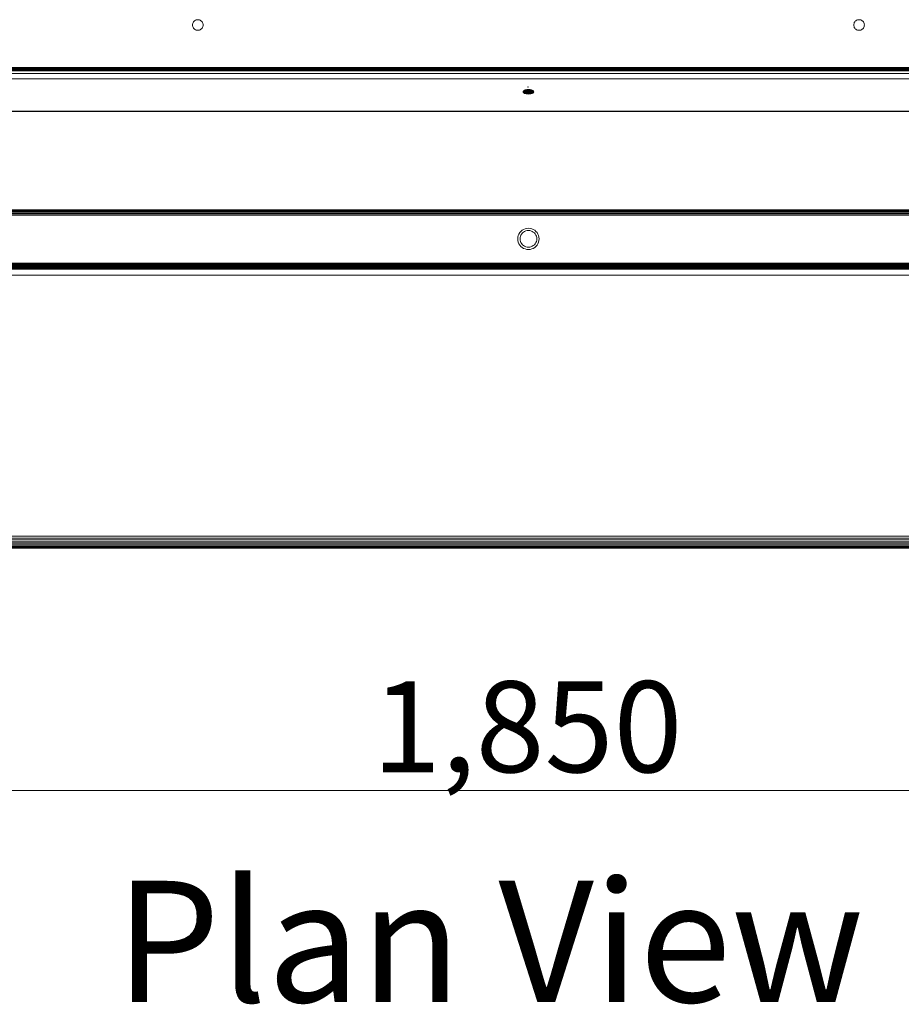
# Model space of a CAD drawing. Units: millimetres. Extents: x -8184 to 7632, y -744 to 4425.
# Drawn here: x -5802 to -5512, y 2866 to 3190 of the extents above; entities that cross this region are included whole.
import ezdxf

# ---------------------------------------------------------------- set-up
doc = ezdxf.new("R2010")
doc.units = ezdxf.units.MM
doc.header["$MEASUREMENT"] = 0
for name, color, linetype, lineweight in [('0_Pen_No__1', 7, 'Continuous', 13), ('0_Pen_No__2', 8, 'Continuous', 15), ('0_Pen_No__46', 5, 'Continuous', 35), ('Annotation - Text_Pen_No__1', 7, 'Continuous', 13)]:
    doc.layers.add(name, color=color, linetype=linetype, lineweight=lineweight)
doc.layers.add('0_Pen_No__5', color=7, linetype='Continuous', lineweight=25, true_color=0x40a5ff)
doc.styles.add('GENERATED_STYLE_1', font='txt')
doc.styles.add('GENERATED_STYLE_2', font='txt')
doc.dimstyles.new('GENERATED_STYLE__1', dxfattribs={"dimtxt": 30, "dimasz": 38, "dimexe": 0.18, "dimexo": 4, "dimgap": 0.09, "dimtad": 1, "dimtih": 1, "dimtoh": 1, "dimdec": 0, "dimzin": 0, "dimdsep": 46, "dimtxsty": 'GENERATED_STYLE_1', "dimblk": 'ARROWHEAD_1', "dimblk1": 'ARROWHEAD_1', "dimblk2": 'ARROWHEAD_1', "dimcen": 0.09, "dimclrd": 8, "dimclre": 8, "dimclrt": 5, "dimadec": 0, "dimazin": 0, "dimtfac": 1, "dimtdec": 4, "dimtmove": 0, "dimatfit": 3, "dimfxl": 0, "dimtolj": 1, "dimtzin": 0, "dimarcsym": 0})

# ---------------------------------------------------------------- blocks, each defined once
blk = doc.blocks.new('*D72')
at = {"layer": '0_Pen_No__2', "linetype": 'Continuous'}
for p, q in [((-6559.76, 2946.29), (-6559.76, 2973.79)), ((-4709.77, 2946.29), (-4709.77, 2973.79)), ((-6579.76, 2936.29), (-6569.76, 2936.29)), ((-6549.76, 2936.29), (-4719.77, 2936.29)), ((-4699.77, 2936.29), (-4689.77, 2936.29)), ((-6559.76, 2898.79), (-6559.76, 2926.29)), ((-4709.77, 2898.79), (-4709.77, 2926.29))]:
    blk.add_line(p, q, dxfattribs=at)
at = {"layer": '0_Pen_No__5', "linetype": 'Continuous'}
for centre in [(-6559.76, 2936.29), (-4709.77, 2936.29)]:
    blk.add_circle(centre, 10, dxfattribs=at)
at = {"layer": '0_Pen_No__46', "insert": (-5686.24, 2942.29), "char_height": 30, "attachment_point": 7, "style": 'GENERATED_STYLE_1'}
blk.add_mtext('\\A1;{\\fArial|b0|i0|c0|p34;1,850}', dxfattribs=at)
blk = doc.blocks.new('ARROWHEAD_1')
at = {"color": 0, "linetype": 'Continuous', "lineweight": 0}
blk.add_line((0, 0), (-1, 0), dxfattribs=at)
blk.add_circle((0, 0), 0.25, dxfattribs=at)

msp = doc.modelspace()

# ---------------------------------------------------------------- linework, layer by layer
at = {"layer": '0_Pen_No__1', "linetype": 'Continuous'}
for p, q in [((-5745.43, 3188.6), (-5745.41, 3188.87)), ((-5745.41, 3188.32), (-5745.43, 3188.6)), ((-5745.41, 3188.87), (-5745.34, 3189.14)), ((-5745.34, 3188.06), (-5745.41, 3188.32)), ((-5745.34, 3189.14), (-5745.24, 3189.39)), ((-5745.24, 3187.8), (-5745.34, 3188.06)), ((-5745.24, 3189.39), (-5745.1, 3189.63)), ((-5745.1, 3187.57), (-5745.24, 3187.8)), ((-5745.1, 3189.63), (-5744.92, 3189.83)), ((-5744.92, 3187.36), (-5745.1, 3187.57)), ((-5744.92, 3189.83), (-5744.71, 3190.01)), ((-5744.71, 3187.18), (-5744.92, 3187.36)), ((-5744.71, 3190.01), (-5744.47, 3190.16)), ((-5744.47, 3187.04), (-5744.71, 3187.18)), ((-5744.47, 3190.16), (-5744.22, 3190.26)), ((-5744.22, 3190.26), (-5743.95, 3190.33)), ((-5743.95, 3190.33), (-5743.68, 3190.35)), ((-5743.68, 3190.35), (-5743.41, 3190.33)), ((-5743.41, 3190.33), (-5743.14, 3190.26)), ((-5743.14, 3190.26), (-5742.89, 3190.16)), ((-5742.89, 3190.16), (-5742.65, 3190.01)), ((-5742.65, 3187.18), (-5742.89, 3187.04)), ((-5742.65, 3190.01), (-5742.44, 3189.83)), ((-5742.44, 3187.36), (-5742.65, 3187.18)), ((-5742.44, 3189.83), (-5742.26, 3189.63)), ((-5742.26, 3187.57), (-5742.44, 3187.36)), ((-5742.26, 3189.63), (-5742.12, 3189.39)), ((-5742.12, 3187.8), (-5742.26, 3187.57)), ((-5742.12, 3189.39), (-5742.02, 3189.14)), ((-5742.02, 3188.06), (-5742.12, 3187.8)), ((-5742.02, 3189.14), (-5741.95, 3188.87)), ((-5741.95, 3188.32), (-5742.02, 3188.06)), ((-5741.95, 3188.87), (-5741.93, 3188.6)), ((-5741.93, 3188.6), (-5741.95, 3188.32)), ((-5527.59, 3188.6), (-5527.57, 3188.87)), ((-5527.57, 3188.32), (-5527.59, 3188.6)), ((-5527.57, 3188.87), (-5527.5, 3189.14)), ((-5527.5, 3188.06), (-5527.57, 3188.32)), ((-5527.5, 3189.14), (-5527.4, 3189.39)), ((-5527.4, 3187.8), (-5527.5, 3188.06)), ((-5527.4, 3189.39), (-5527.25, 3189.63)), ((-5527.25, 3187.57), (-5527.4, 3187.8)), ((-5527.25, 3189.63), (-5527.07, 3189.83)), ((-5527.07, 3187.36), (-5527.25, 3187.57)), ((-5527.07, 3189.83), (-5526.87, 3190.01)), ((-5526.87, 3187.18), (-5527.07, 3187.36)), ((-5526.87, 3190.01), (-5526.63, 3190.16)), ((-5526.63, 3187.04), (-5526.87, 3187.18)), ((-5526.63, 3190.16), (-5526.38, 3190.26)), ((-5526.38, 3190.26), (-5526.11, 3190.33)), ((-5526.11, 3190.33), (-5525.84, 3190.35)), ((-5525.84, 3190.35), (-5525.56, 3190.33)), ((-5525.56, 3190.33), (-5525.3, 3190.26)), ((-5525.3, 3190.26), (-5525.04, 3190.16)), ((-5525.04, 3190.16), (-5524.81, 3190.01)), ((-5524.81, 3187.18), (-5525.04, 3187.04)), ((-5524.81, 3190.01), (-5524.6, 3189.83)), ((-5524.6, 3187.36), (-5524.81, 3187.18)), ((-5524.6, 3189.83), (-5524.42, 3189.63)), ((-5524.42, 3187.57), (-5524.6, 3187.36)), ((-5524.42, 3189.63), (-5524.28, 3189.39)), ((-5524.28, 3187.8), (-5524.42, 3187.57)), ((-5524.28, 3189.39), (-5524.17, 3189.14)), ((-5524.17, 3188.06), (-5524.28, 3187.8)), ((-5524.17, 3189.14), (-5524.11, 3188.87)), ((-5524.11, 3188.32), (-5524.17, 3188.06)), ((-5524.11, 3188.87), (-5524.09, 3188.6)), ((-5524.09, 3188.6), (-5524.11, 3188.32)), ((-5744.22, 3186.93), (-5744.47, 3187.04)), ((-5743.95, 3186.87), (-5744.22, 3186.93)), ((-5743.68, 3186.85), (-5743.95, 3186.87)), ((-5743.41, 3186.87), (-5743.68, 3186.85)), ((-5743.14, 3186.93), (-5743.41, 3186.87)), ((-5742.89, 3187.04), (-5743.14, 3186.93)), ((-5526.38, 3186.93), (-5526.63, 3187.04)), ((-5526.11, 3186.87), (-5526.38, 3186.93)), ((-5525.84, 3186.85), (-5526.11, 3186.87)), ((-5525.56, 3186.87), (-5525.84, 3186.85)), ((-5525.3, 3186.93), (-5525.56, 3186.87)), ((-5525.04, 3187.04), (-5525.3, 3186.93)), ((-4932.31, 3174.55), (-6337.21, 3174.55)), ((-5460.76, 3174.38), (-5808.76, 3174.38)), ((-5460.76, 3174.15), (-5808.76, 3174.15)), ((-4936.59, 3172.66), (-6332.93, 3172.64)), ((-5808.76, 3173.96), (-5460.76, 3173.95)), ((-5460.76, 3173.8), (-5808.76, 3173.8)), ((-5460.76, 3173.69), (-5808.76, 3173.69)), ((-5808.76, 3173.63), (-5460.76, 3173.62)), ((-5460.76, 3173.55), (-5808.76, 3173.55)), ((-5460.76, 3173.51), (-5808.76, 3173.51)), ((-6337.21, 3170.82), (-4932.31, 3170.82)), ((-5635.03, 3168.16), (-5635.03, 3168.19)), ((-5634.76, 3168.16), (-5634.76, 3168.19)), ((-5634.76, 3168.16), (-5634.76, 3168.19)), ((-5636.49, 3166.71), (-5636.51, 3166.59)), ((-5636.51, 3166.59), (-5636.49, 3166.48)), ((-5636.42, 3166.82), (-5636.49, 3166.71)), ((-5636.49, 3166.71), (-5636.49, 3166.48)), ((-5636.49, 3166.48), (-5636.42, 3166.37)), ((-5636.32, 3166.93), (-5636.42, 3166.82)), ((-5636.42, 3166.82), (-5636.42, 3166.37)), ((-5636.42, 3166.37), (-5636.32, 3166.26)), ((-5636.17, 3167.03), (-5636.32, 3166.93)), ((-5636.32, 3166.93), (-5636.32, 3166.26)), ((-5636.32, 3166.26), (-5636.17, 3166.16)), ((-5636, 3167.12), (-5636.17, 3167.03)), ((-5636.17, 3167.03), (-5636.17, 3166.16)), ((-5636.17, 3166.16), (-5636, 3166.07)), ((-5635.79, 3167.19), (-5636, 3167.12)), ((-5636, 3167.12), (-5636, 3166.07)), ((-5636, 3166.07), (-5635.79, 3166)), ((-5635.55, 3167.25), (-5635.79, 3167.19)), ((-5635.79, 3167.19), (-5635.79, 3166)), ((-5635.79, 3166), (-5635.55, 3165.93)), ((-5635.3, 3167.3), (-5635.55, 3167.25)), ((-5635.55, 3167.25), (-5635.55, 3165.93)), ((-5635.55, 3165.93), (-5635.3, 3165.89)), ((-5635.03, 3167.32), (-5635.3, 3167.3)), ((-5635.3, 3167.3), (-5635.3, 3165.89)), ((-5635.3, 3165.89), (-5635.03, 3165.86)), ((-5634.76, 3167.33), (-5635.03, 3167.32)), ((-5635.03, 3167.32), (-5635.03, 3165.86)), ((-5635.03, 3165.86), (-5634.76, 3165.85)), ((-5634.49, 3167.32), (-5634.76, 3167.33)), ((-5634.76, 3167.33), (-5634.76, 3165.85)), ((-5634.76, 3165.85), (-5634.49, 3165.86)), ((-5634.49, 3167.33), (-5634.49, 3165.86)), ((-5634.22, 3167.3), (-5634.49, 3167.32)), ((-5634.49, 3165.86), (-5634.22, 3165.89)), ((-5633.96, 3167.25), (-5634.22, 3167.3)), ((-5634.22, 3167.3), (-5634.22, 3165.89)), ((-5634.22, 3165.89), (-5633.96, 3165.93)), ((-5633.73, 3167.19), (-5633.96, 3167.25)), ((-5633.96, 3167.25), (-5633.96, 3165.93)), ((-5633.96, 3165.93), (-5633.73, 3166)), ((-5633.52, 3167.12), (-5633.73, 3167.19)), ((-5633.73, 3167.19), (-5633.73, 3166)), ((-5633.73, 3166), (-5633.52, 3166.07)), ((-5633.34, 3167.03), (-5633.52, 3167.12)), ((-5633.52, 3167.12), (-5633.52, 3166.07)), ((-5633.52, 3166.07), (-5633.34, 3166.16)), ((-5633.2, 3166.93), (-5633.34, 3167.03)), ((-5633.34, 3167.03), (-5633.34, 3166.16)), ((-5633.34, 3166.16), (-5633.2, 3166.26)), ((-5633.09, 3166.82), (-5633.2, 3166.93)), ((-5633.2, 3166.93), (-5633.2, 3166.26)), ((-5633.2, 3166.26), (-5633.09, 3166.37)), ((-5633.03, 3166.71), (-5633.09, 3166.82)), ((-5633.09, 3166.82), (-5633.09, 3166.37)), ((-5633.09, 3166.37), (-5633.03, 3166.48)), ((-5633.01, 3166.59), (-5633.03, 3166.71)), ((-5633.03, 3166.71), (-5633.03, 3166.48)), ((-5633.03, 3166.48), (-5633.01, 3166.59)), ((-4936.31, 3160.25), (-6333.21, 3160.25)), ((-6333.21, 3160.23), (-4936.31, 3160.23)), ((-6333.21, 3160.2), (-4936.31, 3160.2)), ((-6333.21, 3160.17), (-4936.31, 3160.17)), ((-6333.21, 3160.14), (-4936.31, 3160.14)), ((-6333.21, 3160.11), (-4936.31, 3160.11)), ((-4936.31, 3127.62), (-6333.21, 3127.62)), ((-4936.31, 3127.49), (-6333.21, 3127.49)), ((-4936.31, 3127.37), (-6333.21, 3127.37)), ((-4936.31, 3127.07), (-6333.21, 3127.07)), ((-4936.31, 3126.72), (-6333.21, 3126.72)), ((-4936.31, 3126.35), (-6333.21, 3126.35)), ((-6333.21, 3125.96), (-4936.31, 3125.96)), ((-5638.09, 3119.18), (-5638.22, 3118.65)), ((-5637.88, 3119.69), (-5638.09, 3119.18)), ((-5637.88, 3119.69), (-5637.59, 3120.15)), ((-5637.23, 3120.57), (-5637.59, 3120.15)), ((-5637.21, 3119.35), (-5637.37, 3118.95)), ((-5637.23, 3120.57), (-5636.82, 3120.93)), ((-5637.21, 3119.35), (-5636.98, 3119.71)), ((-5636.7, 3120.04), (-5636.98, 3119.71)), ((-5636.35, 3121.22), (-5636.82, 3120.93)), ((-5636.7, 3120.04), (-5636.38, 3120.32)), ((-5636.01, 3120.55), (-5636.38, 3120.32)), ((-5635.84, 3121.43), (-5636.35, 3121.22)), ((-5635.61, 3120.71), (-5636.01, 3120.55)), ((-5635.84, 3121.43), (-5635.31, 3121.55)), ((-5635.61, 3120.71), (-5635.19, 3120.81)), ((-5634.76, 3121.6), (-5635.31, 3121.55)), ((-5634.76, 3120.85), (-5635.19, 3120.81)), ((-5634.21, 3121.55), (-5634.76, 3121.6)), ((-5634.33, 3120.81), (-5634.76, 3120.85)), ((-5633.91, 3120.71), (-5634.33, 3120.81)), ((-5633.68, 3121.43), (-5634.21, 3121.55)), ((-5633.51, 3120.55), (-5633.91, 3120.71)), ((-5633.17, 3121.22), (-5633.68, 3121.43)), ((-5633.51, 3120.55), (-5633.14, 3120.32)), ((-5633.17, 3121.22), (-5632.7, 3120.93)), ((-5632.81, 3120.04), (-5633.14, 3120.32)), ((-5632.81, 3120.04), (-5632.53, 3119.71)), ((-5632.28, 3120.57), (-5632.7, 3120.93)), ((-5632.31, 3119.35), (-5632.53, 3119.71)), ((-5632.14, 3118.95), (-5632.31, 3119.35)), ((-5632.28, 3120.57), (-5631.93, 3120.15)), ((-5631.64, 3119.69), (-5631.93, 3120.15)), ((-5631.43, 3119.18), (-5631.64, 3119.69)), ((-5631.43, 3119.18), (-5631.3, 3118.65)), ((-5638.26, 3118.1), (-5638.22, 3118.65)), ((-5638.26, 3118.1), (-5638.22, 3117.55)), ((-5638.09, 3117.02), (-5638.22, 3117.55)), ((-5638.09, 3117.02), (-5637.88, 3116.51)), ((-5637.88, 3116.51), (-5637.59, 3116.04)), ((-5637.23, 3115.62), (-5637.59, 3116.04)), ((-5637.51, 3118.1), (-5637.48, 3118.53)), ((-5637.51, 3118.1), (-5637.48, 3117.67)), ((-5637.37, 3118.95), (-5637.48, 3118.53)), ((-5637.37, 3117.25), (-5637.48, 3117.67)), ((-5637.37, 3117.25), (-5637.21, 3116.85)), ((-5637.21, 3116.85), (-5636.98, 3116.48)), ((-5636.7, 3116.15), (-5636.98, 3116.48)), ((-5636.7, 3116.15), (-5636.38, 3115.87)), ((-5636.01, 3115.65), (-5636.38, 3115.87)), ((-5633.51, 3115.65), (-5633.14, 3115.87)), ((-5632.81, 3116.15), (-5633.14, 3115.87)), ((-5632.81, 3116.15), (-5632.53, 3116.48)), ((-5632.31, 3116.85), (-5632.53, 3116.48)), ((-5632.31, 3116.85), (-5632.14, 3117.25)), ((-5632.28, 3115.62), (-5631.93, 3116.04)), ((-5632.14, 3118.95), (-5632.04, 3118.53)), ((-5632.14, 3117.25), (-5632.04, 3117.67)), ((-5632.01, 3118.1), (-5632.04, 3118.53)), ((-5632.01, 3118.1), (-5632.04, 3117.67)), ((-5631.64, 3116.51), (-5631.93, 3116.04)), ((-5631.64, 3116.51), (-5631.43, 3117.02)), ((-5631.43, 3117.02), (-5631.3, 3117.55)), ((-5631.26, 3118.1), (-5631.3, 3118.65)), ((-5631.26, 3118.1), (-5631.3, 3117.55)), ((-5637.23, 3115.62), (-5636.82, 3115.27)), ((-5636.35, 3114.98), (-5636.82, 3115.27)), ((-5636.35, 3114.98), (-5635.84, 3114.77)), ((-5636.01, 3115.65), (-5635.61, 3115.48)), ((-5635.84, 3114.77), (-5635.31, 3114.64)), ((-5635.61, 3115.48), (-5635.19, 3115.38)), ((-5634.76, 3114.6), (-5635.31, 3114.64)), ((-5634.76, 3115.35), (-5635.19, 3115.38)), ((-5634.76, 3115.35), (-5634.33, 3115.38)), ((-5634.76, 3114.6), (-5634.21, 3114.64)), ((-5633.91, 3115.48), (-5634.33, 3115.38)), ((-5633.68, 3114.77), (-5634.21, 3114.64)), ((-5633.91, 3115.48), (-5633.51, 3115.65)), ((-5633.68, 3114.77), (-5633.17, 3114.98)), ((-5633.17, 3114.98), (-5632.7, 3115.27)), ((-5632.28, 3115.62), (-5632.7, 3115.27)), ((-4871.76, 3109.78), (-6397.76, 3109.78)), ((-6397.76, 3109.47), (-4871.76, 3109.47)), ((-4932.31, 3110.1), (-6337.21, 3110.1)), ((-4869.76, 3108.48), (-6399.76, 3108.48)), ((-4869.76, 3108.32), (-6399.76, 3108.32)), ((-4869.76, 3108.2), (-6399.76, 3108.2)), ((-4869.76, 3108.1), (-6399.76, 3108.1)), ((-4869.76, 3106.1), (-6399.76, 3106.1)), ((-4871.76, 3109.19), (-6397.76, 3109.19)), ((-4871.76, 3108.92), (-6397.76, 3108.92)), ((-4871.76, 3108.68), (-6397.76, 3108.68)), ((-4715.58, 3018.86), (-6553.94, 3018.86)), ((-4715.98, 3019.48), (-6553.55, 3019.47)), ((-6553.16, 3020.1), (-4716.36, 3020.1)), ((-4712.47, 3016.1), (-6556.95, 3016.11)), ((-4712.86, 3016.15), (-6556.66, 3016.15)), ((-4727.89, 3016.29), (-6556.27, 3016.29)), ((-4727.89, 3016.29), (-6556.1, 3016.4)), ((-4727.89, 3016.29), (-6555.88, 3016.53)), ((-6555.88, 3016.53), (-4713.64, 3016.53)), ((-4714.02, 3016.86), (-6555.5, 3016.86)), ((-4714.41, 3017.27), (-6555.1, 3017.27)), ((-4714.8, 3017.75), (-6554.71, 3017.75)), ((-4715.19, 3018.28), (-6554.33, 3018.28))]:
    msp.add_line(p, q, dxfattribs=at)

# ---------------------------------------------------------------- texts
at = {"layer": 'Annotation - Text_Pen_No__1', "linetype": 'Continuous', "insert": (-5647.57, 2906.5), "char_height": 40, "attachment_point": 2, "style": 'GENERATED_STYLE_2'}
msp.add_mtext('\\A1;{\\fArial|b1|i0|c0|p34;Plan View}', dxfattribs=at)

# ---------------------------------------------------------------- dimensions: what is measured, and where the dimension line sits
at = {"color": 8, "linetype": 'Continuous', "lineweight": 15}
dim = msp.add_linear_dim(base=(-4709.77, 2936.29), p1=(-6559.76, 3004.85), p2=(-4709.77, 3006.67), dimstyle='GENERATED_STYLE__1', dxfattribs=at)
dim.commit()
dim.dimension.update_dxf_attribs({"geometry": '*D72', "text_midpoint": (-5634.77, 2957.29), "dimtype": 160})

doc.saveas('drawing.dxf')
